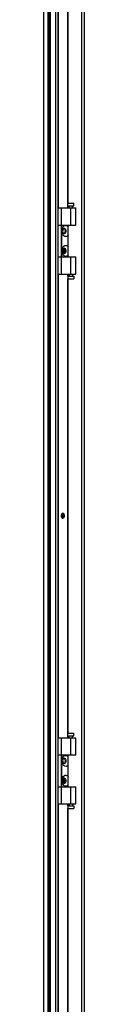
# Paper-space layout '177R0037_1_2' of a CAD drawing. Units: millimetres. Extents: x 0 to 841, y 0 to 594.
# Drawn here: x 681 to 689, y 203 to 403 of the extents above; entities that cross this region are included whole.
import ezdxf

# ---------------------------------------------------------------- set-up
doc = ezdxf.new("R2010")
doc.units = ezdxf.units.MM
doc.header["$LTSCALE"] = 46.255
doc.layers.get('0').update_dxf_attribs({"linetype": 'CONTINUOUS'})
doc.layers.add('AXIS', color=7, linetype='CONTINUOUS')

psp = doc.layouts.new('177R0037_1_2')

# ---------------------------------------------------------------- linework, layer by layer
at = {"color": 3, "linetype": 'CONTINUOUS'}
for p, q in [((689.02, 122.81), (689.02, 481.37)), ((689.47, 481.37), (689.47, 122.81)), ((681.28, 127.13), (681.28, 477.05)), ((682.18, 127.13), (682.18, 477.05)), ((682.45, 127.13), (682.45, 477.05)), ((682.63, 127.13), (682.63, 477.05)), ((683.71, 127.13), (683.71, 477.05)), ((684.16, 459.37), (684.16, 364.87)), ((684.21, 364.87), (684.21, 459.37)), ((686.14, 365.82), (686.14, 458.42)), ((686.23, 365.82), (686.23, 458.42)), ((686.14, 364.87), (686.14, 365.28)), ((686.23, 364.87), (686.23, 365.28)), ((686.23, 354.88), (686.23, 361.36)), ((684.16, 351.37), (684.16, 256.87)), ((684.21, 256.87), (684.21, 351.37)), ((686.14, 350.96), (686.14, 351.37)), ((686.23, 350.96), (686.23, 351.37)), ((686.14, 257.82), (686.14, 350.42)), ((686.23, 257.82), (686.23, 350.42)), ((686.14, 256.87), (686.14, 257.28)), ((686.23, 256.87), (686.23, 257.28)), ((686.23, 246.88), (686.23, 253.36)), ((684.16, 243.37), (684.16, 148.87)), ((684.21, 148.87), (684.21, 243.37)), ((686.14, 242.96), (686.14, 243.37)), ((686.23, 242.96), (686.23, 243.37)), ((686.14, 149.82), (686.14, 242.42)), ((686.23, 149.82), (686.23, 242.42))]:
    psp.add_line(p, q, dxfattribs=at)
at = {"color": 7, "linetype": 'CONTINUOUS'}
for p, q in [((686.13, 365.28), (686.13, 365.82)), ((686.13, 365.82), (687.39, 365.82)), ((686.13, 365.28), (687.39, 365.28)), ((686.4, 364.87), (686.4, 365.28)), ((687.12, 364.87), (687.12, 365.28)), ((687.39, 365.28), (687.39, 365.82)), ((684.16, 351.37), (684.16, 364.87)), ((684.16, 364.87), (687.81, 364.87)), ((684.88, 351.37), (684.88, 364.87)), ((686.76, 361.36), (686.76, 364.87)), ((687.81, 361.36), (687.81, 364.87)), ((684.16, 361.36), (687.81, 361.36)), ((684.92, 354.88), (684.92, 361.36)), ((684.16, 354.88), (687.81, 354.88)), ((686.76, 351.37), (686.76, 354.88)), ((687.81, 351.37), (687.81, 354.88)), ((684.16, 351.37), (687.81, 351.37)), ((686.4, 351.37), (686.4, 350.96)), ((687.12, 351.37), (687.12, 350.96)), ((686.13, 350.96), (686.13, 350.42)), ((686.13, 350.96), (687.39, 350.96)), ((686.13, 350.42), (687.39, 350.42)), ((687.39, 350.96), (687.39, 350.42)), ((684.97, 301.72), (684.97, 302.47)), ((686.13, 257.82), (687.39, 257.82)), ((686.13, 257.28), (686.13, 257.82)), ((686.13, 257.28), (687.39, 257.28)), ((686.4, 256.87), (686.4, 257.28)), ((687.12, 256.87), (687.12, 257.28)), ((687.39, 257.28), (687.39, 257.82)), ((684.16, 256.87), (687.81, 256.87)), ((684.16, 243.37), (684.16, 256.87)), ((684.88, 243.37), (684.88, 256.87)), ((686.76, 253.36), (686.76, 256.87)), ((687.81, 253.36), (687.81, 256.87)), ((684.16, 253.36), (687.81, 253.36)), ((684.92, 246.88), (684.92, 253.36)), ((684.16, 246.88), (687.81, 246.88)), ((686.76, 243.37), (686.76, 246.88)), ((687.81, 243.37), (687.81, 246.88)), ((684.16, 243.37), (687.81, 243.37)), ((686.13, 242.96), (687.39, 242.96)), ((686.13, 242.96), (686.13, 242.42)), ((686.4, 243.37), (686.4, 242.96)), ((687.12, 243.37), (687.12, 242.96)), ((687.39, 242.96), (687.39, 242.42)), ((686.13, 242.42), (687.39, 242.42))]:
    psp.add_line(p, q, dxfattribs=at)
for centre, radius, start, end in [((685.25, 360.42), 0.307, 72.1122, 76.5616), ((685.25, 359.87), 0.307, 283.3819, 287.888), ((686.52, 356.09), 1.58, 176.1305, 183.7612), ((686.48, 356.09), 1.54, 183.7359, 191.4716), ((686.4, 356.07), 1.45, 191.4877, 196.5609), ((686.33, 356.13), 1.39, 161.1743, 163.4187), ((686.33, 356.06), 1.39, 196.5792, 198.8219), ((686.13, 356.09), 1.04, 172.93, 187.8888), ((686.06, 356.1), 0.962, 165.3537, 172.9762), ((685.25, 356.37), 0.307, 72.1122, 76.5616), ((685.25, 355.82), 0.307, 283.3819, 287.888), ((685.25, 252.42), 0.307, 72.1122, 76.5616), ((685.25, 251.87), 0.307, 283.3819, 287.888), ((686.52, 248.09), 1.58, 176.1305, 183.7612), ((686.48, 248.09), 1.54, 183.7359, 191.4716), ((686.4, 248.07), 1.45, 191.4877, 196.5609), ((686.33, 248.13), 1.39, 161.1743, 163.4187), ((686.33, 248.06), 1.39, 196.5792, 198.8219), ((686.13, 248.09), 1.04, 172.93, 187.8888), ((686.06, 248.1), 0.962, 165.3537, 172.9762), ((685.25, 248.37), 0.307, 72.1122, 76.5616), ((685.25, 247.82), 0.307, 283.3819, 287.888)]:
    psp.add_arc(centre, radius, start, end, dxfattribs=at)
for points, knots in [([(685.73, 359.02), (685.63, 359.02), (685.4, 359.09), (685.14, 359.35), (684.98, 359.72), (684.92, 360.14), (684.98, 360.57), (685.14, 360.94), (685.4, 361.2), (685.63, 361.26), (685.73, 361.26)], [0, 0, 0, 0, 0.104718, 0.222319, 0.356011, 0.500001, 0.643991, 0.777683, 0.895283, 1, 1, 1, 1]), ([(685.73, 361.26), (685.82, 361.26), (686.01, 361.22), (686.17, 361.09), (686.23, 361.02)], [0, 0, 0, 0, 0.476746, 1, 1, 1, 1]), ([(685.33, 360.72), (685.3, 360.7), (685.25, 360.65), (685.13, 360.47), (685.07, 360.15), (685.13, 359.82), (685.25, 359.64), (685.3, 359.58), (685.32, 359.57)], [0, 0, 0, 0, 0.061482, 0.175659, 0.498964, 0.822841, 0.937721, 1, 1, 1, 1]), ([(685.32, 359.57), (685.33, 359.57), (685.34, 359.57), (685.35, 359.56), (685.35, 359.56)], [0, 0, 0, 0, 0.450533, 1, 1, 1, 1]), ([(685.35, 360.72), (685.35, 360.72), (685.34, 360.72), (685.33, 360.72), (685.33, 360.72)], [0, 0, 0, 0, 0.088443, 1, 1, 1, 1]), ([(685.35, 360.72), (685.4, 360.72), (685.52, 360.69), (685.66, 360.55), (685.74, 360.36), (685.77, 360.14), (685.74, 359.92), (685.66, 359.73), (685.52, 359.6), (685.4, 359.56), (685.35, 359.56)], [0, 0, 0, 0, 0.104718, 0.222319, 0.356012, 0.500001, 0.643991, 0.777683, 0.895283, 1, 1, 1, 1]), ([(685.35, 359.58), (685.39, 359.59), (685.48, 359.65), (685.59, 359.78), (685.65, 359.95), (685.67, 360.14), (685.65, 360.33), (685.59, 360.5), (685.48, 360.64), (685.39, 360.7), (685.35, 360.71)], [0, 0, 0, 0, 0.106952, 0.226986, 0.359731, 0.5, 0.640269, 0.773014, 0.893048, 1, 1, 1, 1]), ([(686.23, 359.27), (686.17, 359.2), (686.01, 359.07), (685.82, 359.02), (685.73, 359.02)], [0, 0, 0, 0, 0.52325, 1, 1, 1, 1]), ([(684.94, 356.2), (684.95, 356.23), (684.96, 356.34), (684.98, 356.45), (685, 356.53)], [0, 0, 0, 0, 0.253324, 1, 1, 1, 1]), ([(685.02, 356.58), (685.02, 356.6), (685.05, 356.67), (685.08, 356.73), (685.1, 356.78)], [0, 0, 0, 0, 0.255045, 1, 1, 1, 1]), ([(685.73, 354.97), (685.66, 354.97), (685.5, 355.01), (685.3, 355.14), (685.13, 355.35), (685.05, 355.52), (685.02, 355.61)], [0, 0, 0, 0, 0.220424, 0.456252, 0.716076, 1, 1, 1, 1]), ([(685.1, 356.78), (685.17, 356.9), (685.31, 357.07), (685.55, 357.19), (685.67, 357.21), (685.73, 357.21)], [0, 0, 0, 0, 0.532907, 0.771954, 1, 1, 1, 1]), ([(685.11, 355.95), (685.11, 355.93), (685.12, 355.86), (685.14, 355.78), (685.17, 355.73)], [0, 0, 0, 0, 0.263956, 1, 1, 1, 1]), ([(685.17, 356.46), (685.16, 356.45), (685.15, 356.41), (685.14, 356.38), (685.13, 356.35)], [0, 0, 0, 0, 0.239747, 1, 1, 1, 1]), ([(685.33, 356.67), (685.3, 356.65), (685.23, 356.59), (685.19, 356.51), (685.17, 356.46)], [0, 0, 0, 0, 0.345878, 1, 1, 1, 1]), ([(685.17, 355.73), (685.19, 355.68), (685.23, 355.6), (685.3, 355.54), (685.32, 355.52)], [0, 0, 0, 0, 0.652321, 1, 1, 1, 1]), ([(685.32, 355.52), (685.33, 355.52), (685.34, 355.52), (685.35, 355.51), (685.35, 355.51)], [0, 0, 0, 0, 0.450533, 1, 1, 1, 1]), ([(685.35, 356.67), (685.35, 356.67), (685.34, 356.67), (685.33, 356.67), (685.33, 356.67)], [0, 0, 0, 0, 0.088443, 1, 1, 1, 1]), ([(685.35, 356.67), (685.4, 356.67), (685.52, 356.64), (685.66, 356.5), (685.74, 356.31), (685.77, 356.09), (685.74, 355.87), (685.66, 355.68), (685.52, 355.55), (685.4, 355.51), (685.35, 355.51)], [0, 0, 0, 0, 0.104718, 0.222319, 0.356012, 0.500001, 0.643991, 0.777683, 0.895283, 1, 1, 1, 1]), ([(685.35, 355.53), (685.39, 355.54), (685.48, 355.6), (685.59, 355.73), (685.65, 355.9), (685.67, 356.09), (685.65, 356.28), (685.59, 356.45), (685.48, 356.59), (685.39, 356.65), (685.35, 356.66)], [0, 0, 0, 0, 0.106952, 0.226986, 0.359731, 0.5, 0.640269, 0.773014, 0.893048, 1, 1, 1, 1]), ([(685.73, 357.21), (685.82, 357.21), (686.01, 357.17), (686.17, 357.04), (686.23, 356.97)], [0, 0, 0, 0, 0.476746, 1, 1, 1, 1]), ([(686.23, 355.22), (686.17, 355.15), (686.01, 355.02), (685.82, 354.97), (685.73, 354.97)], [0, 0, 0, 0, 0.52325, 1, 1, 1, 1]), ([(685.73, 251.02), (685.63, 251.02), (685.4, 251.09), (685.14, 251.35), (684.98, 251.72), (684.92, 252.14), (684.98, 252.57), (685.14, 252.94), (685.4, 253.2), (685.63, 253.26), (685.73, 253.26)], [0, 0, 0, 0, 0.104718, 0.222319, 0.356011, 0.500001, 0.643991, 0.777683, 0.895283, 1, 1, 1, 1]), ([(685.73, 253.26), (685.82, 253.26), (686.01, 253.22), (686.17, 253.09), (686.23, 253.02)], [0, 0, 0, 0, 0.476746, 1, 1, 1, 1]), ([(685.33, 252.72), (685.3, 252.7), (685.25, 252.65), (685.13, 252.47), (685.07, 252.15), (685.13, 251.82), (685.25, 251.64), (685.3, 251.58), (685.32, 251.57)], [0, 0, 0, 0, 0.061482, 0.175659, 0.498964, 0.822841, 0.937721, 1, 1, 1, 1]), ([(685.32, 251.57), (685.33, 251.57), (685.34, 251.57), (685.35, 251.56), (685.35, 251.56)], [0, 0, 0, 0, 0.450533, 1, 1, 1, 1]), ([(685.35, 252.72), (685.35, 252.72), (685.34, 252.72), (685.33, 252.72), (685.33, 252.72)], [0, 0, 0, 0, 0.088443, 1, 1, 1, 1]), ([(685.35, 252.72), (685.4, 252.72), (685.52, 252.69), (685.66, 252.55), (685.74, 252.36), (685.77, 252.14), (685.74, 251.92), (685.66, 251.73), (685.52, 251.6), (685.4, 251.56), (685.35, 251.56)], [0, 0, 0, 0, 0.104718, 0.222319, 0.356012, 0.500001, 0.643991, 0.777683, 0.895283, 1, 1, 1, 1]), ([(685.35, 251.58), (685.39, 251.59), (685.48, 251.65), (685.59, 251.78), (685.65, 251.95), (685.67, 252.14), (685.65, 252.33), (685.59, 252.5), (685.48, 252.64), (685.39, 252.7), (685.35, 252.71)], [0, 0, 0, 0, 0.106952, 0.226986, 0.359731, 0.5, 0.640269, 0.773014, 0.893048, 1, 1, 1, 1]), ([(686.23, 251.27), (686.17, 251.2), (686.01, 251.07), (685.82, 251.02), (685.73, 251.02)], [0, 0, 0, 0, 0.52325, 1, 1, 1, 1]), ([(685.1, 248.78), (685.17, 248.9), (685.31, 249.07), (685.55, 249.19), (685.67, 249.21), (685.73, 249.21)], [0, 0, 0, 0, 0.532907, 0.771954, 1, 1, 1, 1]), ([(685.73, 249.21), (685.82, 249.21), (686.01, 249.17), (686.17, 249.04), (686.23, 248.97)], [0, 0, 0, 0, 0.476746, 1, 1, 1, 1]), ([(684.94, 248.2), (684.95, 248.23), (684.96, 248.34), (684.98, 248.45), (685, 248.53)], [0, 0, 0, 0, 0.253324, 1, 1, 1, 1]), ([(685.02, 248.58), (685.02, 248.6), (685.05, 248.67), (685.08, 248.73), (685.1, 248.78)], [0, 0, 0, 0, 0.255045, 1, 1, 1, 1]), ([(685.73, 246.97), (685.66, 246.97), (685.5, 247.01), (685.3, 247.14), (685.13, 247.35), (685.05, 247.52), (685.02, 247.61)], [0, 0, 0, 0, 0.220424, 0.456252, 0.716076, 1, 1, 1, 1]), ([(685.11, 247.95), (685.11, 247.93), (685.12, 247.86), (685.14, 247.78), (685.17, 247.73)], [0, 0, 0, 0, 0.263956, 1, 1, 1, 1]), ([(685.17, 248.46), (685.16, 248.45), (685.15, 248.41), (685.14, 248.38), (685.13, 248.35)], [0, 0, 0, 0, 0.239747, 1, 1, 1, 1]), ([(685.33, 248.67), (685.3, 248.65), (685.23, 248.59), (685.19, 248.51), (685.17, 248.46)], [0, 0, 0, 0, 0.345878, 1, 1, 1, 1]), ([(685.17, 247.73), (685.19, 247.68), (685.23, 247.6), (685.3, 247.54), (685.32, 247.52)], [0, 0, 0, 0, 0.652321, 1, 1, 1, 1]), ([(685.32, 247.52), (685.33, 247.52), (685.34, 247.52), (685.35, 247.51), (685.35, 247.51)], [0, 0, 0, 0, 0.450533, 1, 1, 1, 1]), ([(685.35, 248.67), (685.35, 248.67), (685.34, 248.67), (685.33, 248.67), (685.33, 248.67)], [0, 0, 0, 0, 0.088443, 1, 1, 1, 1]), ([(685.35, 248.67), (685.4, 248.67), (685.52, 248.64), (685.66, 248.5), (685.74, 248.31), (685.77, 248.09), (685.74, 247.87), (685.66, 247.68), (685.52, 247.55), (685.4, 247.51), (685.35, 247.51)], [0, 0, 0, 0, 0.104718, 0.222319, 0.356012, 0.500001, 0.643991, 0.777683, 0.895283, 1, 1, 1, 1]), ([(685.35, 247.53), (685.39, 247.54), (685.48, 247.6), (685.59, 247.73), (685.65, 247.9), (685.67, 248.09), (685.65, 248.28), (685.59, 248.45), (685.48, 248.59), (685.39, 248.65), (685.35, 248.66)], [0, 0, 0, 0, 0.106952, 0.226986, 0.359731, 0.5, 0.640269, 0.773014, 0.893048, 1, 1, 1, 1]), ([(686.23, 247.22), (686.17, 247.15), (686.01, 247.02), (685.82, 246.97), (685.73, 246.97)], [0, 0, 0, 0, 0.52325, 1, 1, 1, 1])]:
    psp.add_open_spline(points, degree=3, knots=knots, dxfattribs=at)
at = {"layer": 'AXIS', "color": 7, "linetype": 'CONTINUOUS'}
for p, q in [((685.11, 302.09), (685.49, 302.09)), ((685.12, 301.67), (685.13, 301.68)), ((685.29, 302), (685.29, 302.01))]:
    psp.add_line(p, q, dxfattribs=at)
at = {"layer": 'AXIS', "color": 3, "linetype": 'CONTINUOUS'}
for centre, radius, start, end in [((684.43, 356.09), 0.675, 357.0739, 2.7541), ((685.48, 302.09), 0.676, 171.9959, 179.9671), ((685.33, 302.05), 0.524, 202.0861, 209.2028), ((685.54, 302.09), 0.675, 180.0278, 186.9714), ((684.56, 302.13), 0.542, 20.6974, 26.6292), ((684.43, 302.09), 0.672, 355.3858, 359.9854), ((685.12, 302.27), 0.316, 50.7301, 59.7592), ((684.81, 302.09), 0.674, 353.8537, 359.9766), ((684.43, 248.09), 0.675, 357.0739, 2.7541)]:
    psp.add_arc(centre, radius, start, end, dxfattribs=at)
at = {"layer": 'AXIS', "color": 7, "linetype": 'CONTINUOUS'}
for centre, radius, start, end in [((684.91, 302.25), 0.342, 46.9458, 53.1404), ((684.77, 302.14), 0.524, 22.0861, 29.2028), ((684.75, 302.13), 0.54, 21.4355, 26.6387), ((684.62, 302.09), 0.677, 352.4851, 359.9707), ((684.62, 302.09), 0.676, 351.9959, 359.9671)]:
    psp.add_arc(centre, radius, start, end, dxfattribs=at)
for points, knots in [([(685.17, 356.47), (685.19, 356.45), (685.22, 356.41), (685.24, 356.36), (685.25, 356.34)], [0, 0, 0, 0, 0.48654, 1, 1, 1, 1]), ([(685.17, 356.47), (685.18, 356.46), (685.2, 356.43), (685.21, 356.41), (685.22, 356.4)], [0, 0, 0, 0, 0.491875, 1, 1, 1, 1]), ([(685.25, 355.85), (685.24, 355.83), (685.22, 355.78), (685.19, 355.74), (685.17, 355.72)], [0, 0, 0, 0, 0.513347, 1, 1, 1, 1]), ([(685.22, 355.79), (685.21, 355.78), (685.2, 355.75), (685.18, 355.73), (685.17, 355.72)], [0, 0, 0, 0, 0.508057, 1, 1, 1, 1]), ([(685.22, 356.4), (685.23, 356.39), (685.24, 356.36), (685.25, 356.34), (685.26, 356.33)], [0, 0, 0, 0, 0.493849, 1, 1, 1, 1]), ([(685.26, 355.86), (685.25, 355.85), (685.24, 355.83), (685.23, 355.8), (685.22, 355.79)], [0, 0, 0, 0, 0.506151, 1, 1, 1, 1]), ([(685.05, 301.63), (685.06, 301.63), (685.09, 301.65), (685.11, 301.66), (685.12, 301.67)], [0, 0, 0, 0, 0.491092, 1, 1, 1, 1]), ([(685.16, 302.49), (685.15, 302.49), (685.14, 302.5), (685.13, 302.51), (685.12, 302.52)], [0, 0, 0, 0, 0.505443, 1, 1, 1, 1]), ([(685.13, 301.68), (685.15, 301.7), (685.18, 301.73), (685.21, 301.77), (685.22, 301.79)], [0, 0, 0, 0, 0.485502, 1, 1, 1, 1]), ([(685.23, 302.38), (685.22, 302.4), (685.19, 302.44), (685.16, 302.48), (685.14, 302.5)], [0, 0, 0, 0, 0.515283, 1, 1, 1, 1]), ([(685.22, 302.4), (685.21, 302.41), (685.19, 302.44), (685.17, 302.47), (685.16, 302.49)], [0, 0, 0, 0, 0.511419, 1, 1, 1, 1]), ([(685.22, 301.79), (685.23, 301.8), (685.24, 301.82), (685.25, 301.85), (685.25, 301.86)], [0, 0, 0, 0, 0.494075, 1, 1, 1, 1]), ([(685.25, 301.85), (685.26, 301.87), (685.28, 301.92), (685.29, 301.97), (685.29, 302)], [0, 0, 0, 0, 0.493128, 1, 1, 1, 1]), ([(685.17, 248.47), (685.19, 248.45), (685.22, 248.41), (685.24, 248.36), (685.25, 248.34)], [0, 0, 0, 0, 0.48654, 1, 1, 1, 1]), ([(685.17, 248.47), (685.18, 248.46), (685.2, 248.43), (685.21, 248.41), (685.22, 248.4)], [0, 0, 0, 0, 0.491875, 1, 1, 1, 1]), ([(685.25, 247.85), (685.24, 247.83), (685.22, 247.78), (685.19, 247.74), (685.17, 247.72)], [0, 0, 0, 0, 0.513347, 1, 1, 1, 1]), ([(685.22, 247.79), (685.21, 247.78), (685.2, 247.75), (685.18, 247.73), (685.17, 247.72)], [0, 0, 0, 0, 0.508057, 1, 1, 1, 1]), ([(685.22, 248.4), (685.23, 248.39), (685.24, 248.36), (685.25, 248.34), (685.26, 248.33)], [0, 0, 0, 0, 0.493849, 1, 1, 1, 1]), ([(685.26, 247.86), (685.25, 247.85), (685.24, 247.83), (685.23, 247.8), (685.22, 247.79)], [0, 0, 0, 0, 0.506151, 1, 1, 1, 1])]:
    psp.add_open_spline(points, degree=3, knots=knots, dxfattribs=at)
at = {"layer": 'AXIS', "color": 3, "linetype": 'CONTINUOUS'}
for points in [[(685.22, 356.57), (685.3, 356.54), (685.36, 356.48), (685.41, 356.41)], [(685.41, 355.78), (685.36, 355.71), (685.3, 355.65), (685.22, 355.62)], [(685.44, 356.34), (685.5, 356.19), (685.5, 356), (685.44, 355.85)], [(684.8, 302.09), (684.8, 302.01), (684.82, 301.93), (684.85, 301.85)], [(684.95, 302.5), (684.91, 302.45), (684.87, 302.4), (684.85, 302.34)], [(684.86, 302.09), (684.86, 302.19), (684.88, 302.28), (684.92, 302.36)], [(684.91, 301.85), (684.89, 301.9), (684.88, 301.96), (684.87, 302.01)], [(684.96, 301.69), (685.01, 301.74), (685.04, 301.8), (685.06, 301.86)], [(685.11, 302.09), (685.11, 302.17), (685.09, 302.25), (685.06, 302.32)], [(685.06, 301.86), (685.09, 301.92), (685.1, 301.98), (685.1, 302.04)], [(685.14, 301.61), (685.25, 301.61), (685.35, 301.69), (685.41, 301.78)], [(685.49, 302.09), (685.49, 302.18), (685.47, 302.26), (685.44, 302.34)], [(685.44, 301.85), (685.46, 301.91), (685.48, 301.96), (685.48, 302.02)], [(685.22, 248.57), (685.3, 248.54), (685.36, 248.48), (685.41, 248.41)], [(685.41, 247.78), (685.36, 247.71), (685.3, 247.65), (685.22, 247.62)], [(685.44, 248.34), (685.5, 248.19), (685.5, 248), (685.44, 247.85)]]:
    psp.add_open_spline(points, degree=3, dxfattribs=at)
at = {"layer": 'AXIS', "color": 7, "linetype": 'CONTINUOUS'}
for points in [[(685.25, 356.34), (685.31, 356.19), (685.31, 356), (685.25, 355.85)], [(685.26, 356.33), (685.28, 356.25), (685.3, 356.17), (685.3, 356.09)], [(685.3, 356.09), (685.3, 356.02), (685.28, 355.94), (685.26, 355.86)], [(685.12, 301.67), (685.18, 301.72), (685.22, 301.78), (685.25, 301.85)], [(685.3, 302.09), (685.3, 302.18), (685.28, 302.26), (685.25, 302.34)], [(685.25, 248.34), (685.31, 248.19), (685.31, 248), (685.25, 247.85)], [(685.26, 248.33), (685.28, 248.25), (685.3, 248.17), (685.3, 248.09)], [(685.3, 248.09), (685.3, 248.02), (685.28, 247.94), (685.26, 247.86)]]:
    psp.add_open_spline(points, degree=3, dxfattribs=at)
at = {"layer": 'AXIS', "color": 3, "linetype": 'CONTINUOUS'}
for points, knots in [([(685.41, 356.41), (685.41, 356.4), (685.43, 356.37), (685.44, 356.35), (685.44, 356.34)], [0, 0, 0, 0, 0.49376, 1, 1, 1, 1]), ([(685.44, 355.85), (685.44, 355.84), (685.43, 355.81), (685.41, 355.79), (685.41, 355.78)], [0, 0, 0, 0, 0.50624, 1, 1, 1, 1]), ([(684.85, 302.34), (684.84, 302.31), (684.82, 302.26), (684.81, 302.21), (684.81, 302.19)], [0, 0, 0, 0, 0.493128, 1, 1, 1, 1]), ([(684.87, 301.79), (684.89, 301.77), (684.92, 301.72), (684.96, 301.69), (684.98, 301.67)], [0, 0, 0, 0, 0.51706, 1, 1, 1, 1]), ([(684.98, 301.73), (684.97, 301.75), (684.94, 301.79), (684.92, 301.83), (684.91, 301.85)], [0, 0, 0, 0, 0.487484, 1, 1, 1, 1]), ([(685.05, 302.56), (685.03, 302.55), (685, 302.53), (684.97, 302.51), (684.95, 302.5)], [0, 0, 0, 0, 0.488161, 1, 1, 1, 1]), ([(685.04, 302.38), (685.03, 302.4), (685, 302.44), (684.97, 302.48), (684.95, 302.5)], [0, 0, 0, 0, 0.515283, 1, 1, 1, 1]), ([(684.98, 301.67), (684.99, 301.66), (685.01, 301.65), (685.03, 301.63), (685.05, 301.63)], [0, 0, 0, 0, 0.508278, 1, 1, 1, 1]), ([(685.14, 302.58), (685.13, 302.58), (685.09, 302.58), (685.06, 302.57), (685.05, 302.56)], [0, 0, 0, 0, 0.494786, 1, 1, 1, 1]), ([(685.05, 301.63), (685.06, 301.62), (685.09, 301.61), (685.13, 301.61), (685.14, 301.61)], [0, 0, 0, 0, 0.505214, 1, 1, 1, 1]), ([(685.28, 302.54), (685.25, 302.56), (685.21, 302.57), (685.17, 302.58), (685.14, 302.58)], [0, 0, 0, 0, 0.5089, 1, 1, 1, 1]), ([(685.41, 302.41), (685.39, 302.43), (685.37, 302.47), (685.33, 302.5), (685.32, 302.52)], [0, 0, 0, 0, 0.515124, 1, 1, 1, 1]), ([(685.44, 302.34), (685.44, 302.35), (685.43, 302.37), (685.41, 302.4), (685.41, 302.41)], [0, 0, 0, 0, 0.50654, 1, 1, 1, 1]), ([(685.41, 301.78), (685.41, 301.79), (685.43, 301.81), (685.44, 301.84), (685.44, 301.85)], [0, 0, 0, 0, 0.49346, 1, 1, 1, 1]), ([(685.41, 248.41), (685.41, 248.4), (685.43, 248.37), (685.44, 248.35), (685.44, 248.34)], [0, 0, 0, 0, 0.49376, 1, 1, 1, 1]), ([(685.44, 247.85), (685.44, 247.84), (685.43, 247.81), (685.41, 247.79), (685.41, 247.78)], [0, 0, 0, 0, 0.50624, 1, 1, 1, 1])]:
    psp.add_open_spline(points, degree=3, knots=knots, dxfattribs=at)

doc.saveas('drawing.dxf')
